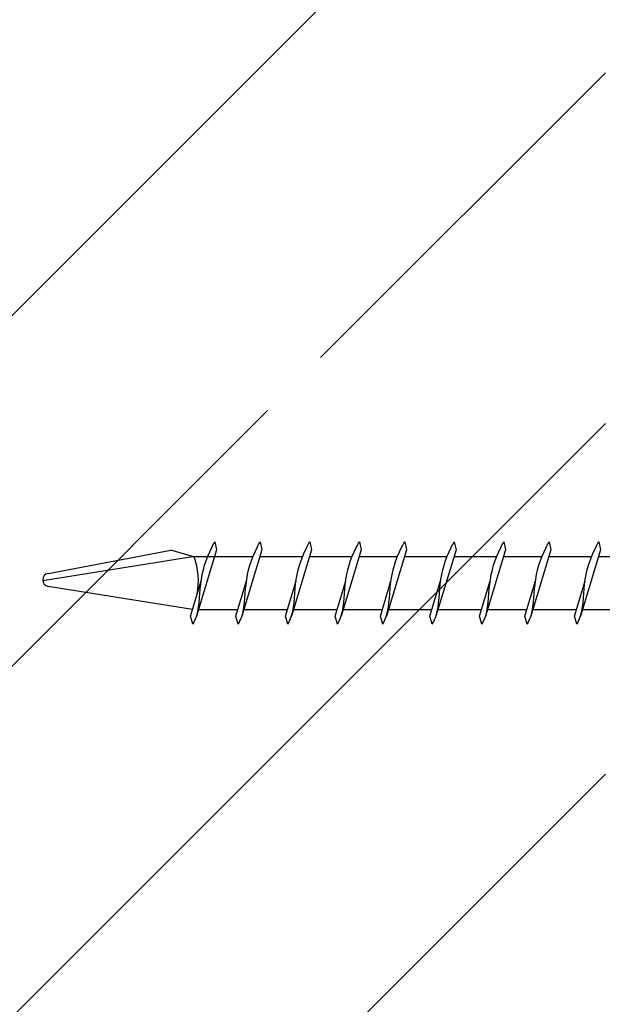
# Model space of a CAD drawing. Units: inches. Extents: x 1.7 to 22.3, y -5.9 to 21.8.
# Drawn here: x 20.4 to 21.2, y 10.1 to 11.6 of the extents above; entities that cross this region are included whole.
import ezdxf

# ---------------------------------------------------------------- set-up
doc = ezdxf.new("R2010")
doc.units = ezdxf.units.IN
doc.header["$MEASUREMENT"] = 0
doc.layers.add('object', color=7, linetype='Continuous')
doc.layers.add('texture', color=252, linetype='Continuous')

msp = doc.modelspace()

# ---------------------------------------------------------------- hatches: boundary and pattern name
at = {"layer": 'texture'}
h = msp.add_hatch(dxfattribs=at)
h.set_pattern_fill('ANSI31', color=256, scale=3)
h.set_pattern_definition([(45, (14.87275931176198, 0.3672367160407326), (-0.2651650429449553, 0.2651650429449554), [])])
edge = h.paths.add_edge_path()
edge.add_spline(control_points=[(21.2119472332905, 10.99637640831681), (21.21132568744147, 10.99444355108864), (21.20974223570398, 10.99018977795028), (21.20764304884776, 10.98610460181944), (21.2063961553069, 10.98387640817696)], knot_values=[0.009526629661219851, 0.009526629661219851, 0.009526629661219851, 0.009526629661219851, 0.0157285277619522, 0.0233830565259083, 0.0233830565259083, 0.0233830565259083, 0.0233830565259083], degree=3, periodic=0)
edge.add_line((21.2063961553069, 10.98387640817697), (21.20000431144784, 11.00637640817697))
edge.add_line((21.20000431144784, 11.00637640817697), (21.13997772941477, 11.00637640817697))
edge.add_line((21.13997772941477, 11.00637640817697), (21.13576286908513, 10.99246825552521))
edge.add_spline(control_points=[(21.1369472332905, 10.99637640831681), (21.13632568744146, 10.99444355108864), (21.13474223570397, 10.99018977795028), (21.13264304884776, 10.98610460181944), (21.13139615530689, 10.98387640817696)], knot_values=[0.009526629661219851, 0.009526629661219851, 0.009526629661219851, 0.009526629661219851, 0.0157285277619522, 0.0233830565259083, 0.0233830565259083, 0.0233830565259083, 0.0233830565259083], degree=3, periodic=0)
edge.add_line((21.13139615530689, 10.98387640817697), (21.12500431144785, 11.00637640817697))
edge.add_line((21.12500431144785, 11.00637640817697), (21.07148494126028, 11.00637640817697))
edge.add_line((21.07148494126028, 11.00637640817697), (21.06727008093063, 10.99246825552521))
edge.add_spline(control_points=[(21.068454445136, 10.99637640831681), (21.06783289928697, 10.99444355108864), (21.06624944754948, 10.99018977795028), (21.06415026069327, 10.98610460181944), (21.0629033671524, 10.98387640817696)], knot_values=[0.009526629661219851, 0.009526629661219851, 0.009526629661219851, 0.009526629661219851, 0.0157285277619522, 0.0233830565259083, 0.0233830565259083, 0.0233830565259083, 0.0233830565259083], degree=3, periodic=0)
edge.add_line((21.0629033671524, 10.98387640817697), (21.05651152329335, 11.00637640817697))
edge.add_line((21.05651152329335, 11.00637640817697), (20.99648494126027, 11.00637640817697))
edge.add_line((20.99648494126027, 11.00637640817697), (20.99227008093063, 10.99246825552521))
edge.add_spline(control_points=[(20.993454445136, 10.99637640831681), (20.99283289928697, 10.99444355108864), (20.99124944754948, 10.99018977795028), (20.98915026069326, 10.98610460181944), (20.9879033671524, 10.98387640817696)], knot_values=[0.009526629661219851, 0.009526629661219851, 0.009526629661219851, 0.009526629661219851, 0.0157285277619522, 0.0233830565259083, 0.0233830565259083, 0.0233830565259083, 0.0233830565259083], degree=3, periodic=0)
edge.add_line((20.9879033671524, 10.98387640817697), (20.98151152329336, 11.00637640817697))
edge.add_line((20.98151152329336, 11.00637640817697), (20.92148494126027, 11.00637640817697))
edge.add_line((20.92148494126027, 11.00637640817697), (20.91727008093061, 10.99246825552513))
edge.add_spline(control_points=[(20.91845444513593, 10.99637640831658), (20.91783289928691, 10.99444355108848), (20.91624944754944, 10.9901897779502), (20.91415026069327, 10.98610460181944), (20.9129033671524, 10.98387640817696)], knot_values=[0.009526629661219848, 0.009526629661219848, 0.009526629661219848, 0.009526629661219848, 0.01572852776169831, 0.02338305652565441, 0.02338305652565441, 0.02338305652565441, 0.02338305652565441], degree=3, periodic=0)
edge.add_line((20.9129033671524, 10.98387640817697), (20.90651152329335, 11.00637640817697))
edge.add_line((20.90651152329335, 11.00637640817697), (20.85299215310578, 11.00637640817697))
edge.add_line((20.85299215310578, 11.00637640817697), (20.84877729277613, 10.99246825552518))
edge.add_spline(control_points=[(20.84996165698147, 10.99637640831672), (20.84934011113245, 10.99444355108858), (20.84775665939497, 10.99018977795025), (20.84565747253877, 10.98610460181944), (20.8444105789979, 10.98387640817696)], knot_values=[0.009526629661219851, 0.009526629661219851, 0.009526629661219851, 0.009526629661219851, 0.01572852776185309, 0.02338305652580918, 0.02338305652580918, 0.02338305652580918, 0.02338305652580918], degree=3, periodic=0)
edge.add_line((20.8444105789979, 10.98387640817696), (20.83801873513886, 11.00637640817697))
edge.add_line((20.83801873513886, 11.00637640817697), (20.77799215310578, 11.00637640817697))
edge.add_line((20.77799215310578, 11.00637640817697), (20.77377729277609, 10.99246825552507))
edge.add_spline(control_points=[(20.77496165698136, 10.99637640831636), (20.77434011113236, 10.99444355108834), (20.77275665939491, 10.99018977795014), (20.77065747253877, 10.98610460181944), (20.76941057899791, 10.98387640817696)], knot_values=[0.009526629661219855, 0.009526629661219855, 0.009526629661219855, 0.009526629661219855, 0.01572852776146878, 0.02338305652542487, 0.02338305652542487, 0.02338305652542487, 0.02338305652542487], degree=3, periodic=0)
edge.add_line((20.76941057899791, 10.98387640817696), (20.76301873513885, 11.00637640817697))
edge.add_line((20.76301873513885, 11.00637640817697), (20.70299215310578, 11.00637640817697))
edge.add_line((20.70299215310578, 11.00637640817697), (20.69877729277613, 10.99246825552518))
edge.add_spline(control_points=[(20.69996165698147, 10.99637640831672), (20.69934011113245, 10.99444355108858), (20.69775665939497, 10.99018977795025), (20.69565747253877, 10.98610460181944), (20.6944105789979, 10.98387640817696)], knot_values=[0.009526629661219851, 0.009526629661219851, 0.009526629661219851, 0.009526629661219851, 0.01572852776185309, 0.02338305652580918, 0.02338305652580918, 0.02338305652580918, 0.02338305652580918], degree=3, periodic=0)
edge.add_line((20.6944105789979, 10.98387640817696), (20.68801873513885, 11.00637640817697))
edge.add_line((20.68801873513885, 11.00637640817697), (20.63449936495128, 11.00637640817697))
edge.add_line((20.63449936495128, 11.00637640817697), (20.6302845046216, 10.99246825552508))
edge.add_spline(control_points=[(20.63146886882686, 10.99637640831636), (20.63084732297786, 10.99444355108834), (20.62926387124042, 10.99018977795014), (20.62716468438428, 10.98610460181944), (20.62591779084341, 10.98387640817696)], knot_values=[0.009526629661219848, 0.009526629661219848, 0.009526629661219848, 0.009526629661219848, 0.01572852776146873, 0.02338305652542483, 0.02338305652542483, 0.02338305652542483, 0.02338305652542483], degree=3, periodic=0)
edge.add_line((20.62591779084341, 10.98387640817696), (20.61924698886, 11.00735837174437))
edge.add_line((20.61924698886, 11.00735837174437), (20.40720049221323, 11.04128581120785))
edge.add_arc((20.4087803972243, 11.05116021752702), 0.009999999999999615, 100.62826467544272, 260.9097230791785, ccw=False)
edge.add_line((20.40693603500762, 11.0609886623691), (20.59238186547658, 11.09578860157135))
edge.add_line((20.59238186547658, 11.09578860157135), (20.6253842611563, 11.08637640817696))
edge.add_line((20.6253842611563, 11.08637640817696), (20.64819844660441, 11.08637640817696))
edge.add_spline(control_points=[(20.64819844660109, 11.08637640816942), (20.65006610913037, 11.0911074206847), (20.65349306534328, 11.09871822183549), (20.65750305646426, 11.10603634259162), (20.65910814681085, 11.10887640817697)], knot_values=[0.1146316902825718, 0.1146316902825718, 0.1146316902825718, 0.1146316902825718, 0.1298877485644392, 0.1396709968221191, 0.1396709968221191, 0.1396709968221191, 0.1396709968221191], degree=3, periodic=0)
edge.add_line((20.65910814681085, 11.10887640817697), (20.66390637736346, 11.08637640817696))
edge.add_line((20.66390637736346, 11.08637640817696), (20.71669123475891, 11.08637640817697))
edge.add_spline(control_points=[(20.71669123475559, 11.08637640816942), (20.71855889728487, 11.0911074206847), (20.72198585349778, 11.09871822183549), (20.72599584461875, 11.10603634259162), (20.72760093496534, 11.10887640817697)], knot_values=[0.1146316902825772, 0.1146316902825772, 0.1146316902825772, 0.1146316902825772, 0.1298877485644392, 0.1396709968221191, 0.1396709968221191, 0.1396709968221191, 0.1396709968221191], degree=3, periodic=0)
edge.add_line((20.72760093496534, 11.10887640817697), (20.73239916551795, 11.08637640817697))
edge.add_line((20.73239916551795, 11.08637640817697), (20.79169123475891, 11.08637640817697))
edge.add_spline(control_points=[(20.79169123475559, 11.08637640816942), (20.79355889728487, 11.0911074206847), (20.79698585349778, 11.09871822183549), (20.80099584461875, 11.10603634259162), (20.80260093496535, 11.10887640817697)], knot_values=[0.1146316902825771, 0.1146316902825771, 0.1146316902825771, 0.1146316902825771, 0.1298877485644392, 0.1396709968221191, 0.1396709968221191, 0.1396709968221191, 0.1396709968221191], degree=3, periodic=0)
edge.add_line((20.80260093496535, 11.10887640817697), (20.80739916551796, 11.08637640817697))
edge.add_line((20.80739916551796, 11.08637640817697), (20.86669123475891, 11.08637640817697))
edge.add_spline(control_points=[(20.86669123475559, 11.08637640816942), (20.86855889728487, 11.0911074206847), (20.87198585349778, 11.09871822183549), (20.87599584461876, 11.10603634259162), (20.87760093496535, 11.10887640817697)], knot_values=[0.1146316902825771, 0.1146316902825771, 0.1146316902825771, 0.1146316902825771, 0.1298877485644392, 0.1396709968221191, 0.1396709968221191, 0.1396709968221191, 0.1396709968221191], degree=3, periodic=0)
edge.add_line((20.87760093496535, 11.10887640817697), (20.88239916551795, 11.08637640817697))
edge.add_line((20.88239916551795, 11.08637640817697), (20.9351840229134, 11.08637640817697))
edge.add_spline(control_points=[(20.93518402291008, 11.08637640816942), (20.93705168543936, 11.0911074206847), (20.94047864165228, 11.09871822183549), (20.94448863277325, 11.10603634259162), (20.94609372311984, 11.10887640817697)], knot_values=[0.114631690282575, 0.114631690282575, 0.114631690282575, 0.114631690282575, 0.1298877485644392, 0.1396709968221191, 0.1396709968221191, 0.1396709968221191, 0.1396709968221191], degree=3, periodic=0)
edge.add_line((20.94609372311984, 11.10887640817697), (20.95089195367245, 11.08637640817697))
edge.add_line((20.95089195367245, 11.08637640817697), (21.01018402291341, 11.08637640817697))
edge.add_spline(control_points=[(21.01018402291009, 11.08637640816942), (21.01205168543937, 11.0911074206847), (21.01547864165228, 11.09871822183549), (21.01948863277325, 11.10603634259162), (21.02109372311985, 11.10887640817697)], knot_values=[0.114631690282575, 0.114631690282575, 0.114631690282575, 0.114631690282575, 0.1298877485644392, 0.1396709968221191, 0.1396709968221191, 0.1396709968221191, 0.1396709968221191], degree=3, periodic=0)
edge.add_line((21.02109372311985, 11.10887640817697), (21.02589195367244, 11.08637640817697))
edge.add_line((21.02589195367244, 11.08637640817697), (21.08518402291341, 11.08637640817697))
edge.add_spline(control_points=[(21.08518402291008, 11.08637640816942), (21.08705168543937, 11.0911074206847), (21.09047864165228, 11.09871822183549), (21.09448863277325, 11.10603634259162), (21.09609372311984, 11.10887640817697)], knot_values=[0.114631690282575, 0.114631690282575, 0.114631690282575, 0.114631690282575, 0.1298877485644392, 0.1396709968221191, 0.1396709968221191, 0.1396709968221191, 0.1396709968221191], degree=3, periodic=0)
edge.add_line((21.09609372311984, 11.10887640817697), (21.10089195367245, 11.08637640817697))
edge.add_line((21.10089195367245, 11.08637640817697), (21.1536768110679, 11.08637640817697))
edge.add_spline(control_points=[(21.15367681106458, 11.08637640816942), (21.15554447359386, 11.0911074206847), (21.15897142980677, 11.09871822183549), (21.16298142092774, 11.10603634259162), (21.16458651127434, 11.10887640817697)], knot_values=[0.114631690282575, 0.114631690282575, 0.114631690282575, 0.114631690282575, 0.1298877485644392, 0.1396709968221191, 0.1396709968221191, 0.1396709968221191, 0.1396709968221191], degree=3, periodic=0)
edge.add_line((21.16458651127434, 11.10887640817697), (21.16938474182694, 11.08637640817697))
edge.add_line((21.16938474182694, 11.08637640817697), (21.2286768110679, 11.08637640817697))
edge.add_spline(control_points=[(21.22867681106458, 11.08637640816942), (21.23054447359386, 11.0911074206847), (21.23397142980677, 11.09871822183549), (21.23798142092775, 11.10603634259162), (21.23958651127434, 11.10887640817697)], knot_values=[0.114631690282575, 0.114631690282575, 0.114631690282575, 0.114631690282575, 0.1298877485644392, 0.1396709968221191, 0.1396709968221191, 0.1396709968221191, 0.1396709968221191], degree=3, periodic=0)
edge.add_line((21.23958651127434, 11.10887640817697), (21.24438474182695, 11.08637640817697))
edge.add_line((21.24438474182695, 11.08637640817697), (21.24974777707239, 11.08637640817697))
edge.add_line((21.24974777707239, 11.08637640817697), (21.24974777707239, 12.62229446011522))
edge.add_line((21.24974777707239, 12.62229446011522), (21.22226469600374, 12.62229446011522))
edge.add_line((21.22226469600374, 12.62229446011522), (21.21804983567411, 12.6083863074635))
edge.add_spline(control_points=[(21.21923419987952, 12.61229446025524), (21.21861265403047, 12.610361603027), (21.21702920229297, 12.60610782988858), (21.21493001543673, 12.60202265375769), (21.21368312189586, 12.59979446011521)], knot_values=[0.009526629661219855, 0.009526629661219855, 0.009526629661219855, 0.009526629661219855, 0.01572852776213392, 0.02338305652609002, 0.02338305652609002, 0.02338305652609002, 0.02338305652609002], degree=3, periodic=0)
edge.add_line((21.21368312189587, 12.59979446011522), (21.20729127803681, 12.62229446011522))
edge.add_line((21.20729127803681, 12.62229446011522), (21.14726469600374, 12.62229446011522))
edge.add_line((21.14726469600374, 12.62229446011522), (21.14304983567409, 12.60838630746345))
edge.add_spline(control_points=[(21.14423419987946, 12.61229446025506), (21.14361265403043, 12.61036160302689), (21.14202920229294, 12.60610782988853), (21.13993001543673, 12.60202265375769), (21.13868312189586, 12.59979446011521)], knot_values=[0.009526629661219851, 0.009526629661219851, 0.009526629661219851, 0.009526629661219851, 0.0157285277619522, 0.0233830565259083, 0.0233830565259083, 0.0233830565259083, 0.0233830565259083], degree=3, periodic=0)
edge.add_line((21.13868312189586, 12.59979446011522), (21.13229127803682, 12.62229446011522))
edge.add_line((21.13229127803682, 12.62229446011522), (21.07226469600374, 12.62229446011522))
edge.add_line((21.07226469600374, 12.62229446011522), (21.06804983567406, 12.60838630746334))
edge.add_spline(control_points=[(21.06923419987933, 12.61229446025465), (21.06861265403033, 12.61036160302662), (21.06702920229288, 12.6061078298884), (21.06493001543673, 12.60202265375769), (21.06368312189586, 12.59979446011521)], knot_values=[0.009526629661219851, 0.009526629661219851, 0.009526629661219851, 0.009526629661219851, 0.01572852776150935, 0.02338305652546545, 0.02338305652546545, 0.02338305652546545, 0.02338305652546545], degree=3, periodic=0)
edge.add_line((21.06368312189587, 12.59979446011522), (21.05729127803681, 12.62229446011522))
edge.add_line((21.05729127803681, 12.62229446011522), (21.00377190784924, 12.62229446011522))
edge.add_line((21.00377190784924, 12.62229446011522), (20.9995570475196, 12.60838630746346))
edge.add_spline(control_points=[(21.00074141172497, 12.61229446025506), (21.00011986587593, 12.61036160302689), (20.99853641413844, 12.60610782988853), (20.99643722728223, 12.60202265375769), (20.99519033374137, 12.59979446011521)], knot_values=[0.009526629661219851, 0.009526629661219851, 0.009526629661219851, 0.009526629661219851, 0.0157285277619522, 0.0233830565259083, 0.0233830565259083, 0.0233830565259083, 0.0233830565259083], degree=3, periodic=0)
edge.add_line((20.99519033374137, 12.59979446011522), (20.98879848988232, 12.62229446011522))
edge.add_line((20.98879848988232, 12.62229446011522), (20.92877190784925, 12.62229446011522))
edge.add_line((20.92877190784925, 12.62229446011522), (20.9245570475196, 12.60838630746345))
edge.add_spline(control_points=[(20.92574141172497, 12.61229446025506), (20.92511986587593, 12.61036160302689), (20.92353641413845, 12.60610782988853), (20.92143722728223, 12.60202265375769), (20.92019033374137, 12.59979446011521)], knot_values=[0.009526629661219851, 0.009526629661219851, 0.009526629661219851, 0.009526629661219851, 0.0157285277619522, 0.0233830565259083, 0.0233830565259083, 0.0233830565259083, 0.0233830565259083], degree=3, periodic=0)
edge.add_line((20.92019033374137, 12.59979446011522), (20.91379848988231, 12.62229446011522))
edge.add_line((20.91379848988231, 12.62229446011522), (20.85377190784924, 12.62229446011522))
edge.add_line((20.85377190784924, 12.62229446011522), (20.8495570475196, 12.60838630746345))
edge.add_spline(control_points=[(20.85074141172497, 12.61229446025506), (20.85011986587593, 12.61036160302689), (20.84853641413844, 12.60610782988853), (20.84643722728223, 12.60202265375769), (20.84519033374136, 12.59979446011521)], knot_values=[0.009526629661219851, 0.009526629661219851, 0.009526629661219851, 0.009526629661219851, 0.0157285277619522, 0.0233830565259083, 0.0233830565259083, 0.0233830565259083, 0.0233830565259083], degree=3, periodic=0)
edge.add_line((20.84519033374137, 12.59979446011522), (20.83879848988232, 12.62229446011522))
edge.add_line((20.83879848988232, 12.62229446011522), (20.78527911969475, 12.62229446011522))
edge.add_line((20.78527911969475, 12.62229446011522), (20.7810642593651, 12.60838630746345))
edge.add_spline(control_points=[(20.78224862357047, 12.61229446025506), (20.78162707772144, 12.61036160302689), (20.78004362598395, 12.60610782988853), (20.77794443912774, 12.60202265375769), (20.77669754558687, 12.59979446011521)], knot_values=[0.009526629661219851, 0.009526629661219851, 0.009526629661219851, 0.009526629661219851, 0.0157285277619522, 0.0233830565259083, 0.0233830565259083, 0.0233830565259083, 0.0233830565259083], degree=3, periodic=0)
edge.add_line((20.77669754558687, 12.59979446011522), (20.77030570172782, 12.62229446011522))
edge.add_line((20.77030570172782, 12.62229446011522), (20.71027911969475, 12.62229446011522))
edge.add_line((20.71027911969475, 12.62229446011522), (20.7060642593651, 12.60838630746345))
edge.add_spline(control_points=[(20.70724862357047, 12.61229446025506), (20.70662707772144, 12.61036160302689), (20.70504362598395, 12.60610782988853), (20.70294443912773, 12.60202265375769), (20.70169754558687, 12.59979446011521)], knot_values=[0.009526629661219851, 0.009526629661219851, 0.009526629661219851, 0.009526629661219851, 0.0157285277619522, 0.0233830565259083, 0.0233830565259083, 0.0233830565259083, 0.0233830565259083], degree=3, periodic=0)
edge.add_line((20.70169754558687, 12.59979446011522), (20.69530570172783, 12.62229446011522))
edge.add_line((20.69530570172783, 12.62229446011522), (20.63527911969474, 12.62229446011522))
edge.add_line((20.63527911969474, 12.62229446011522), (20.63106425936508, 12.60838630746338))
edge.add_spline(control_points=[(20.63224862357039, 12.61229446025483), (20.63162707772138, 12.61036160302673), (20.63004362598391, 12.60610782988846), (20.62794443912774, 12.60202265375769), (20.62669754558687, 12.59979446011521)], knot_values=[0.009526629661219848, 0.009526629661219848, 0.009526629661219848, 0.009526629661219848, 0.01572852776169831, 0.02338305652565441, 0.02338305652565441, 0.02338305652565441, 0.02338305652565441], degree=3, periodic=0)
edge.add_line((20.62669754558688, 12.59979446011522), (20.62030570172782, 12.62229446011522))
edge.add_line((20.62030570172782, 12.62229446011522), (20.56678633154025, 12.62229446011522))
edge.add_line((20.56678633154025, 12.62229446011522), (20.5625714712106, 12.60838630746343))
edge.add_spline(control_points=[(20.56375583541594, 12.61229446025497), (20.56313428956692, 12.61036160302683), (20.56155083782944, 12.6061078298885), (20.55945165097324, 12.60202265375769), (20.55820475743237, 12.59979446011521)], knot_values=[0.009526629661219851, 0.009526629661219851, 0.009526629661219851, 0.009526629661219851, 0.01572852776185309, 0.02338305652580918, 0.02338305652580918, 0.02338305652580918, 0.02338305652580918], degree=3, periodic=0)
edge.add_line((20.55820475743237, 12.59979446011521), (20.55181291357333, 12.62229446011522))
edge.add_line((20.55181291357333, 12.62229446011522), (20.49178633154025, 12.62229446011522))
edge.add_line((20.49178633154025, 12.62229446011522), (20.48757147121056, 12.60838630746333))
edge.add_spline(control_points=[(20.48875583541583, 12.61229446025461), (20.48813428956683, 12.61036160302659), (20.48655083782938, 12.60610782988839), (20.48445165097324, 12.60202265375769), (20.48320475743238, 12.59979446011521)], knot_values=[0.009526629661219855, 0.009526629661219855, 0.009526629661219855, 0.009526629661219855, 0.01572852776146878, 0.02338305652542487, 0.02338305652542487, 0.02338305652542487, 0.02338305652542487], degree=3, periodic=0)
edge.add_line((20.48320475743238, 12.59979446011521), (20.47681291357333, 12.62229446011522))
edge.add_line((20.47681291357333, 12.62229446011522), (20.41678633154025, 12.62229446011522))
edge.add_line((20.41678633154025, 12.62229446011522), (20.4125714712106, 12.60838630746343))
edge.add_spline(control_points=[(20.41375583541594, 12.61229446025497), (20.41313428956692, 12.61036160302683), (20.41155083782944, 12.6061078298885), (20.40945165097324, 12.60202265375769), (20.40820475743237, 12.59979446011521)], knot_values=[0.009526629661219851, 0.009526629661219851, 0.009526629661219851, 0.009526629661219851, 0.01572852776185309, 0.02338305652580918, 0.02338305652580918, 0.02338305652580918, 0.02338305652580918], degree=3, periodic=0)
edge.add_line((20.40820475743237, 12.59979446011521), (20.40181291357332, 12.62229446011522))
edge.add_line((20.40181291357332, 12.62229446011522), (20.34829354338575, 12.62229446011522))
edge.add_line((20.34829354338575, 12.62229446011522), (20.34407868305607, 12.60838630746333))
edge.add_spline(control_points=[(20.34526304726134, 12.61229446025462), (20.34464150141234, 12.61036160302659), (20.34305804967489, 12.60610782988839), (20.34095886281874, 12.60202265375769), (20.33971196927788, 12.59979446011521)], knot_values=[0.009526629661219848, 0.009526629661219848, 0.009526629661219848, 0.009526629661219848, 0.01572852776146873, 0.02338305652542483, 0.02338305652542483, 0.02338305652542483, 0.02338305652542483], degree=3, periodic=0)
edge.add_line((20.33971196927788, 12.59979446011521), (20.33304116729447, 12.62327642368263))
edge.add_line((20.33304116729447, 12.62327642368263), (20.1209946706477, 12.65720386314611))
edge.add_arc((20.12257457565877, 12.66707826946527), 0.009999999999999615, 100.62826467542283, 260.9097230791785, ccw=False)
edge.add_line((20.12073021344209, 12.67690671430735), (20.30617604391104, 12.7117066535096))
edge.add_line((20.30617604391104, 12.7117066535096), (20.33917843959076, 12.70229446011521))
edge.add_line((20.33917843959076, 12.70229446011521), (20.36199262503888, 12.70229446011522))
edge.add_spline(control_points=[(20.36199262503556, 12.70229446010767), (20.36386028756484, 12.70702547262295), (20.36728724377776, 12.71463627377374), (20.37129723489873, 12.72195439452988), (20.37290232524532, 12.72479446011522)], knot_values=[0.1146316902825718, 0.1146316902825718, 0.1146316902825718, 0.1146316902825718, 0.1298877485644392, 0.1396709968221191, 0.1396709968221191, 0.1396709968221191, 0.1396709968221191], degree=3, periodic=0)
edge.add_line((20.37290232524532, 12.72479446011522), (20.37770055579793, 12.70229446011522))
edge.add_line((20.37770055579793, 12.70229446011522), (20.43048541319338, 12.70229446011522))
edge.add_spline(control_points=[(20.43048541319006, 12.70229446010767), (20.43235307571934, 12.70702547262296), (20.43578003193225, 12.71463627377374), (20.43979002305322, 12.72195439452988), (20.44139511339981, 12.72479446011522)], knot_values=[0.1146316902825772, 0.1146316902825772, 0.1146316902825772, 0.1146316902825772, 0.1298877485644392, 0.1396709968221191, 0.1396709968221191, 0.1396709968221191, 0.1396709968221191], degree=3, periodic=0)
edge.add_line((20.44139511339981, 12.72479446011522), (20.44619334395242, 12.70229446011522))
edge.add_line((20.44619334395242, 12.70229446011522), (20.50548541319338, 12.70229446011522))
edge.add_spline(control_points=[(20.50548541319006, 12.70229446010768), (20.50735307571934, 12.70702547262296), (20.51078003193225, 12.71463627377374), (20.51479002305322, 12.72195439452988), (20.51639511339982, 12.72479446011522)], knot_values=[0.1146316902825771, 0.1146316902825771, 0.1146316902825771, 0.1146316902825771, 0.1298877485644392, 0.1396709968221191, 0.1396709968221191, 0.1396709968221191, 0.1396709968221191], degree=3, periodic=0)
edge.add_line((20.51639511339982, 12.72479446011522), (20.52119334395243, 12.70229446011522))
edge.add_line((20.52119334395243, 12.70229446011522), (20.58048541319338, 12.70229446011522))
edge.add_spline(control_points=[(20.58048541319006, 12.70229446010767), (20.58235307571934, 12.70702547262296), (20.58578003193225, 12.71463627377374), (20.58979002305323, 12.72195439452988), (20.59139511339982, 12.72479446011522)], knot_values=[0.1146316902825771, 0.1146316902825771, 0.1146316902825771, 0.1146316902825771, 0.1298877485644392, 0.1396709968221191, 0.1396709968221191, 0.1396709968221191, 0.1396709968221191], degree=3, periodic=0)
edge.add_line((20.59139511339982, 12.72479446011522), (20.59619334395242, 12.70229446011522))
edge.add_line((20.59619334395242, 12.70229446011522), (20.64897820134788, 12.70229446011522))
edge.add_spline(control_points=[(20.64897820134455, 12.70229446010768), (20.65084586387383, 12.70702547262296), (20.65427282008675, 12.71463627377374), (20.65828281120772, 12.72195439452988), (20.65988790155431, 12.72479446011522)], knot_values=[0.114631690282575, 0.114631690282575, 0.114631690282575, 0.114631690282575, 0.1298877485644392, 0.1396709968221191, 0.1396709968221191, 0.1396709968221191, 0.1396709968221191], degree=3, periodic=0)
edge.add_line((20.65988790155431, 12.72479446011522), (20.66468613210692, 12.70229446011522))
edge.add_line((20.66468613210692, 12.70229446011522), (20.72397820134788, 12.70229446011522))
edge.add_spline(control_points=[(20.72397820134455, 12.70229446010767), (20.72584586387384, 12.70702547262295), (20.72927282008675, 12.71463627377374), (20.73328281120772, 12.72195439452988), (20.73488790155432, 12.72479446011522)], knot_values=[0.114631690282575, 0.114631690282575, 0.114631690282575, 0.114631690282575, 0.1298877485644392, 0.1396709968221191, 0.1396709968221191, 0.1396709968221191, 0.1396709968221191], degree=3, periodic=0)
edge.add_line((20.73488790155432, 12.72479446011522), (20.73968613210691, 12.70229446011522))
edge.add_line((20.73968613210691, 12.70229446011522), (20.79897820134788, 12.70229446011522))
edge.add_spline(control_points=[(20.79897820134455, 12.70229446010768), (20.80084586387384, 12.70702547262296), (20.80427282008675, 12.71463627377374), (20.80828281120772, 12.72195439452988), (20.80988790155431, 12.72479446011522)], knot_values=[0.114631690282575, 0.114631690282575, 0.114631690282575, 0.114631690282575, 0.1298877485644392, 0.1396709968221191, 0.1396709968221191, 0.1396709968221191, 0.1396709968221191], degree=3, periodic=0)
edge.add_line((20.80988790155431, 12.72479446011522), (20.81468613210692, 12.70229446011522))
edge.add_line((20.81468613210692, 12.70229446011522), (20.86747098950237, 12.70229446011522))
edge.add_spline(control_points=[(20.86747098949905, 12.70229446010767), (20.86933865202833, 12.70702547262296), (20.87276560824124, 12.71463627377374), (20.87677559936221, 12.72195439452988), (20.87838068970881, 12.72479446011522)], knot_values=[0.114631690282575, 0.114631690282575, 0.114631690282575, 0.114631690282575, 0.1298877485644392, 0.1396709968221191, 0.1396709968221191, 0.1396709968221191, 0.1396709968221191], degree=3, periodic=0)
edge.add_line((20.87838068970881, 12.72479446011522), (20.88317892026141, 12.70229446011522))
edge.add_line((20.88317892026141, 12.70229446011522), (20.94247098950238, 12.70229446011522))
edge.add_spline(control_points=[(20.94247098949905, 12.70229446010768), (20.94433865202834, 12.70702547262296), (20.94776560824124, 12.71463627377374), (20.95177559936221, 12.72195439452988), (20.95338068970881, 12.72479446011522)], knot_values=[0.114631690282575, 0.114631690282575, 0.114631690282575, 0.114631690282575, 0.1298877485644392, 0.1396709968221191, 0.1396709968221191, 0.1396709968221191, 0.1396709968221191], degree=3, periodic=0)
edge.add_line((20.95338068970881, 12.72479446011522), (20.95817892026142, 12.70229446011522))
edge.add_line((20.95817892026142, 12.70229446011522), (21.01747098950237, 12.70229446011522))
edge.add_spline(control_points=[(21.01747098949905, 12.70229446010767), (21.01933865202833, 12.70702547262295), (21.02276560824124, 12.71463627377374), (21.02677559936222, 12.72195439452988), (21.02838068970881, 12.72479446011522)], knot_values=[0.114631690282575, 0.114631690282575, 0.114631690282575, 0.114631690282575, 0.1298877485644392, 0.1396709968221191, 0.1396709968221191, 0.1396709968221191, 0.1396709968221191], degree=3, periodic=0)
edge.add_line((21.02838068970881, 12.72479446011522), (21.03317892026142, 12.70229446011522))
edge.add_line((21.03317892026142, 12.70229446011522), (21.08596377765687, 12.70229446011522))
edge.add_spline(control_points=[(21.08596377765355, 12.70229446010768), (21.08783144018283, 12.70702547262296), (21.09125839639574, 12.71463627377374), (21.09526838751671, 12.72195439452988), (21.0968734778633, 12.72479446011522)], knot_values=[0.114631690282575, 0.114631690282575, 0.114631690282575, 0.114631690282575, 0.1298877485644392, 0.1396709968221191, 0.1396709968221191, 0.1396709968221191, 0.1396709968221191], degree=3, periodic=0)
edge.add_line((21.0968734778633, 12.72479446011522), (21.10167170841591, 12.70229446011522))
edge.add_line((21.10167170841591, 12.70229446011522), (21.16096377765687, 12.70229446011522))
edge.add_spline(control_points=[(21.16096377765355, 12.70229446010767), (21.16283144018283, 12.70702547262295), (21.16625839639574, 12.71463627377374), (21.17026838751671, 12.72195439452988), (21.17187347786331, 12.72479446011522)], knot_values=[0.114631690282575, 0.114631690282575, 0.114631690282575, 0.114631690282575, 0.1298877485644392, 0.1396709968221191, 0.1396709968221191, 0.1396709968221191, 0.1396709968221191], degree=3, periodic=0)
edge.add_line((21.17187347786331, 12.72479446011522), (21.17667170841591, 12.70229446011522))
edge.add_line((21.17667170841591, 12.70229446011522), (21.23596377765687, 12.70229446011522))
edge.add_spline(control_points=[(21.23596377765355, 12.70229446010768), (21.23783144018283, 12.70702547262296), (21.24125839639574, 12.71463627377374), (21.24526838751671, 12.72195439452988), (21.24687347786331, 12.72479446011522)], knot_values=[0.114631690282575, 0.114631690282575, 0.114631690282575, 0.114631690282575, 0.1298877485644392, 0.1396709968221191, 0.1396709968221191, 0.1396709968221191, 0.1396709968221191], degree=3, periodic=0)
edge.add_line((21.24974777707239, 12.73020663729686), (21.24974777707239, 12.88312176022928))
edge.add_line((21.24974777707239, 12.88312176022928), (19.04224359919755, 12.88312176022928))
edge.add_line((19.04224359919755, 12.88312176022928), (19.04224359919755, 8.707208138124923))
edge.add_line((19.04224359919755, 8.707208138124923), (21.24974777707239, 8.707208138124923))
edge.add_line((21.24974777707239, 8.707208138124923), (21.24974777707239, 11.00637640817697))
edge.add_line((21.24974777707239, 11.00637640817697), (21.21497772941478, 11.00637640817697))
edge.add_line((21.21497772941478, 11.00637640817697), (21.21076286908513, 10.99246825552521))

# ---------------------------------------------------------------- linework, layer by layer
at = {"layer": 'object'}
for p, q in [((20.66177383045119, 10.79558353363704), (20.63146886878462, 10.69558353363704)), ((20.65910814681085, 10.80808353363704), (20.66177383045119, 10.79558353363704)), ((20.73026661860568, 10.79558353363704), (20.69996165693912, 10.69558353363704)), ((20.72760093496534, 10.80808353363704), (20.73026661860568, 10.79558353363704)), ((20.80526661860569, 10.79558353363704), (20.77496165693912, 10.69558353363704)), ((20.80260093496535, 10.80808353363704), (20.80526661860569, 10.79558353363704)), ((20.88026661860568, 10.79558353363704), (20.84996165693912, 10.69558353363704)), ((20.87760093496535, 10.80808353363704), (20.88026661860568, 10.79558353363704)), ((20.94875940676018, 10.79558353363704), (20.91845444509362, 10.69558353363704)), ((20.94609372311984, 10.80808353363704), (20.94875940676018, 10.79558353363704)), ((21.02375940676018, 10.79558353363704), (20.99345444509362, 10.69558353363704)), ((21.02109372311985, 10.80808353363704), (21.02375940676018, 10.79558353363704)), ((21.09875940676018, 10.79558353363704), (21.06845444509362, 10.69558353363704)), ((21.09609372311984, 10.80808353363704), (21.09875940676018, 10.79558353363704)), ((21.16725219491467, 10.79558353363704), (21.13694723324812, 10.69558353363704)), ((21.16458651127434, 10.80808353363704), (21.16725219491467, 10.79558353363704)), ((21.24225219491468, 10.79558353363704), (21.21194723324812, 10.69558353363704)), ((21.23958651127434, 10.80808353363704), (21.24225219491468, 10.79558353363704)), ((20.39883377918981, 10.7493354565224), (20.62538426115626, 10.78558353363703)), ((20.40693603500763, 10.76019578782916), (20.59238186547658, 10.79499572703142)), ((20.62538426115627, 10.78558353363704), (20.59238186547658, 10.79499572703142)), ((20.62538426115626, 10.78558353363703), (20.71669123473787, 10.78558353363704)), ((20.72723612243903, 10.78558353363704), (20.79169123473788, 10.78558353363704)), ((20.80223612243903, 10.78558353363704), (20.86669123473788, 10.78558353363704)), ((20.87723612243903, 10.78558353363704), (20.93518402289237, 10.78558353363704)), ((20.94572891059352, 10.78558353363704), (21.01018402289237, 10.78558353363704)), ((21.02072891059353, 10.78558353363704), (21.08518402289237, 10.78558353363704)), ((21.09572891059352, 10.78558353363704), (21.15367681104687, 10.78558353363704)), ((21.16422169874802, 10.78558353363704), (21.22867681104687, 10.78558353363704)), ((21.23922169874802, 10.78558353363704), (21.30367681104687, 10.78558353363704)), ((20.62538426115626, 10.70558353363704), (20.40720049221324, 10.74049293666792)), ((20.62236676647727, 10.69558353363704), (20.63840809321501, 10.74874461076962)), ((20.69085955463176, 10.69558353363704), (20.70690088136951, 10.74874461076962)), ((20.76585955463177, 10.69558353363704), (20.7819008813695, 10.74874461076962)), ((20.84085955463177, 10.69558353363704), (20.8569008813695, 10.74874461076962)), ((20.90935234278626, 10.69558353363704), (20.925393669524, 10.74874461076962)), ((20.98435234278627, 10.69558353363704), (21.000393669524, 10.74874461076962)), ((21.05935234278626, 10.69558353363704), (21.075393669524, 10.74874461076962)), ((21.12784513094076, 10.69558353363704), (21.1438864576785, 10.74874461076962)), ((21.20284513094076, 10.69558353363704), (21.2188864576785, 10.74874461076962)), ((20.62591779084341, 10.68308353363703), (20.62236676647727, 10.69558353363704)), ((20.63394653058763, 10.70558353363704), (20.69387704931076, 10.70558353363704)), ((20.6944105789979, 10.68308353363703), (20.69085955463176, 10.69558353363704)), ((20.70243931874212, 10.70558353363704), (20.76887704931077, 10.70558353363704)), ((20.76941057899791, 10.68308353363703), (20.76585955463177, 10.69558353363704)), ((20.77743931874213, 10.70558353363704), (20.84387704931076, 10.70558353363704)), ((20.8444105789979, 10.68308353363703), (20.84085955463177, 10.69558353363704)), ((20.85243931874212, 10.70558353363704), (20.91236983746526, 10.70558353363704)), ((20.9129033671524, 10.68308353363705), (20.90935234278626, 10.69558353363704)), ((20.92093210689662, 10.70558353363704), (20.98736983746526, 10.70558353363704)), ((20.9879033671524, 10.68308353363705), (20.98435234278627, 10.69558353363704)), ((20.99593210689662, 10.70558353363704), (21.06236983746526, 10.70558353363704)), ((21.0629033671524, 10.68308353363705), (21.05935234278626, 10.69558353363704)), ((21.07093210689662, 10.70558353363704), (21.13086262561976, 10.70558353363704)), ((21.13139615530689, 10.68308353363705), (21.12784513094076, 10.69558353363704)), ((21.13942489505111, 10.70558353363704), (21.20586262561976, 10.70558353363704)), ((21.2063961553069, 10.68308353363705), (21.20284513094076, 10.69558353363704)), ((21.21442489505112, 10.70558353363704), (21.28086262561976, 10.70558353363704))]:
    msp.add_line(p, q, dxfattribs=at)
for centre, radius, start, end in [((20.52538426115627, 10.74838617168077), 0.1087752996939223, 349.5898810950307, 19.99664709046442), ((20.4087803972243, 10.75036734298709), 0.01, 100.6282646754351, 260.909723079178)]:
    msp.add_arc(centre, radius, start, end, dxfattribs=at)
for points in [[(20.62591779084341, 10.68308353363703), (20.62716468438428, 10.68531172727951), (20.63656522496404, 10.70360588907828), (20.63473789773228, 10.74564919443061), (20.64659814615982, 10.78534231415006), (20.65750305646426, 10.80524346805169), (20.65910814681085, 10.80808353363704)], [(20.6944105789979, 10.68308353363703), (20.69565747253877, 10.68531172727951), (20.70505801311854, 10.70360588907828), (20.70323068588677, 10.74564919443061), (20.71509093431432, 10.78534231415006), (20.72599584461875, 10.80524346805169), (20.72760093496534, 10.80808353363704)], [(20.76941057899791, 10.68308353363703), (20.77065747253877, 10.68531172727951), (20.78005801311854, 10.70360588907828), (20.77823068588678, 10.74564919443061), (20.79009093431431, 10.78534231415006), (20.80099584461875, 10.80524346805169), (20.80260093496535, 10.80808353363704)], [(20.8444105789979, 10.68308353363703), (20.84565747253877, 10.68531172727951), (20.85505801311854, 10.70360588907828), (20.85323068588677, 10.74564919443061), (20.86509093431432, 10.78534231415006), (20.87599584461876, 10.80524346805169), (20.87760093496535, 10.80808353363704)], [(20.9129033671524, 10.68308353363703), (20.91415026069327, 10.68531172727951), (20.92355080127303, 10.70360588907828), (20.92172347404127, 10.74564919443063), (20.93358372246881, 10.78534231415006), (20.94448863277325, 10.80524346805169), (20.94609372311984, 10.80808353363704)], [(20.9879033671524, 10.68308353363703), (20.98915026069326, 10.68531172727951), (20.99855080127303, 10.70360588907828), (20.99672347404127, 10.74564919443063), (21.00858372246881, 10.78534231415006), (21.01948863277325, 10.80524346805169), (21.02109372311985, 10.80808353363704)], [(21.0629033671524, 10.68308353363703), (21.06415026069327, 10.68531172727951), (21.07355080127304, 10.70360588907828), (21.07172347404127, 10.74564919443063), (21.08358372246882, 10.78534231415006), (21.09448863277325, 10.80524346805169), (21.09609372311984, 10.80808353363704)], [(21.13139615530689, 10.68308353363703), (21.13264304884776, 10.68531172727951), (21.14204358942753, 10.70360588907828), (21.14021626219576, 10.74564919443063), (21.15207651062331, 10.78534231415006), (21.16298142092774, 10.80524346805169), (21.16458651127434, 10.80808353363704)], [(21.2063961553069, 10.68308353363703), (21.20764304884776, 10.68531172727951), (21.21704358942753, 10.70360588907828), (21.21521626219577, 10.74564919443063), (21.22707651062331, 10.78534231415006), (21.23798142092775, 10.80524346805169), (21.23958651127434, 10.80808353363704)]]:
    msp.add_open_spline(points, degree=3, knots=[0.009526629661219851, 0.009526629661219851, 0.009526629661219851, 0.009526629661219851, 0.01718115842517594, 0.07157822961598648, 0.1298877485644392, 0.1396709968221191, 0.1396709968221191, 0.1396709968221191, 0.1396709968221191], dxfattribs=at)

doc.saveas('drawing.dxf')
